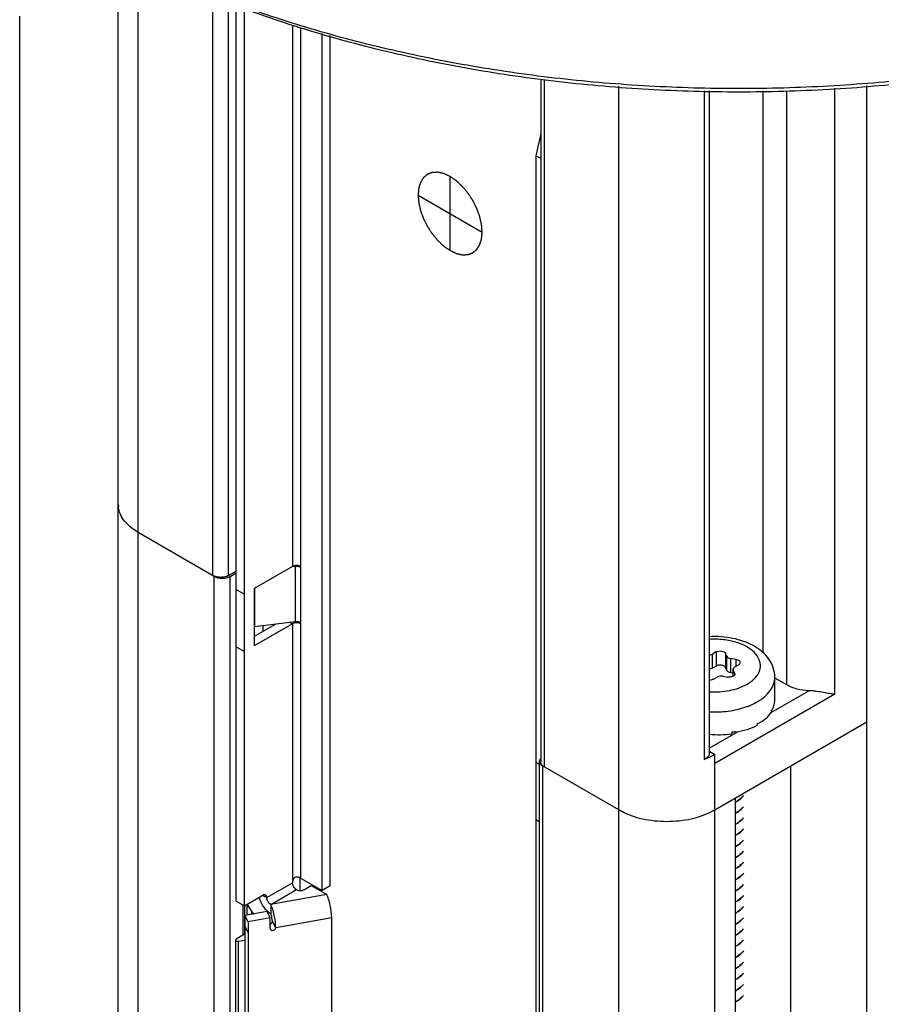
# Model space of a CAD drawing. Units: inches. Extents: x 0.5 to 43.5, y 0.5 to 33.5.
# Drawn here: x 3.2 to 4, y 28.9 to 29.8 of the extents above; entities that cross this region are included whole.
import ezdxf

# ---------------------------------------------------------------- set-up
doc = ezdxf.new("R2010")
doc.units = ezdxf.units.IN
doc.header["$LTSCALE"] = 2.42
doc.header["$MEASUREMENT"] = 0
doc.linetypes.add('PHANTOM', pattern=[0.8, 0.45, -0.05, 0.1, -0.05, 0.1, -0.05])
doc.layers.get('0').update_dxf_attribs({"linetype": 'CONTINUOUS'})
for name, color, linetype in [('AXIS', 7, 'CONTINUOUS'), ('AXIS_COSMETIC_THREADS', 7, 'CONTINUOUS'), ('DATUM_CURVES', 7, 'CONTINUOUS')]:
    doc.layers.add(name, color=color, linetype=linetype)

msp = doc.modelspace()

# ---------------------------------------------------------------- linework, layer by layer
at = {"color": 7, "linetype": 'CONTINUOUS'}
for p, q in [((3.33253, 23.20828), (3.33253, 29.8094)), ((3.34982, 23.18417), (3.34982, 29.80075)), ((3.4146, 29.26733), (3.4146, 29.77121)), ((3.4284, 29.26726), (3.4284, 29.76609)), ((3.43509, 28.98428), (3.43509, 29.76361)), ((3.44205, 28.98026), (3.44205, 29.76103)), ((3.48381, 29.74553), (3.48381, 29.2752)), ((3.49077, 29.7432), (3.49077, 29.2752)), ((3.50956, 28.99352), (3.50956, 29.73825)), ((3.51652, 28.99754), (3.51652, 29.73641)), ((3.69974, 29.69823), (3.69974, 29.10506)), ((3.70263, 29.69781), (3.70263, 29.10104)), ((3.76741, 22.94309), (3.76741, 29.69244)), ((3.84173, 29.68851), (3.84173, 29.10752)), ((3.84614, 29.68851), (3.84614, 29.11226)), ((3.89268, 29.68851), (3.89268, 29.20024)), ((3.91356, 29.17213), (3.91356, 29.68851)), ((3.95532, 29.16409), (3.95532, 29.6907)), ((3.98316, 28.46975), (3.98316, 29.69301)), ((3.69974, 29.65131), (3.69539, 29.63202)), ((3.69539, 29.63202), (3.69539, 28.83401)), ((3.69974, 29.62951), (3.69539, 29.63202)), ((3.41594, 29.26655), (3.34982, 29.30473)), ((3.4284, 29.26726), (3.43509, 29.27099)), ((3.42986, 29.26655), (3.43509, 29.26958)), ((3.48381, 29.2752), (3.45048, 29.25596)), ((3.48625, 29.27517), (3.48306, 29.27477)), ((3.48599, 29.27588), (3.48625, 29.27517)), ((3.48625, 29.27517), (3.48625, 29.22695)), ((3.4911, 29.27459), (3.49077, 29.2744)), ((3.49077, 29.2744), (3.49077, 29.22618)), ((3.49077, 29.2744), (3.49102, 29.27437)), ((3.41594, 23.83392), (3.41594, 29.26655)), ((3.42986, 23.83392), (3.42986, 29.26655)), ((3.43509, 29.25511), (3.44205, 29.25109)), ((3.45048, 29.25596), (3.45048, 29.20613)), ((3.45076, 29.25596), (3.45076, 29.22253)), ((3.48625, 29.22695), (3.45076, 29.22253)), ((3.482, 29.22642), (3.48381, 29.22538)), ((3.4911, 29.22557), (3.49077, 29.22538)), ((3.48381, 29.22538), (3.45048, 29.20613)), ((3.46886, 29.22478), (3.45048, 29.21417)), ((3.48381, 29.22538), (3.48381, 29.00036)), ((3.49077, 29.22538), (3.49077, 29.00437)), ((3.49077, 29.22538), (3.49102, 29.22535)), ((3.43509, 29.20528), (3.44205, 29.20127)), ((3.85201, 29.20086), (3.84882, 29.19902)), ((3.85201, 29.20086), (3.85201, 29.18862)), ((3.84882, 29.18677), (3.84882, 29.19902)), ((3.86025, 29.19959), (3.86025, 29.18734)), ((3.86141, 29.19707), (3.86025, 29.19959)), ((3.86141, 29.18483), (3.86141, 29.19707)), ((3.86489, 29.18282), (3.86489, 29.19506)), ((3.86925, 29.19439), (3.86489, 29.19506)), ((3.86925, 29.19439), (3.86925, 29.18836)), ((3.85201, 29.18862), (3.84882, 29.18677)), ((3.86141, 29.18483), (3.86025, 29.18734)), ((3.86683, 29.18252), (3.86489, 29.18282)), ((3.86683, 29.1798), (3.86683, 29.18579)), ((3.86683, 29.18579), (3.86699, 29.18505)), ((3.86699, 29.1799), (3.86699, 29.18505)), ((3.86816, 29.18253), (3.86699, 29.18505)), ((3.86827, 29.18779), (3.87146, 29.18964)), ((3.84983, 29.17715), (3.85302, 29.17899)), ((3.85778, 29.17973), (3.86214, 29.17905)), ((3.86816, 29.18253), (3.86816, 29.18119)), ((3.86816, 29.18253), (3.86833, 29.1818)), ((3.90309, 29.1587), (3.90309, 29.1788)), ((3.91356, 29.17213), (3.90309, 29.17818)), ((3.89989, 29.14817), (3.9328, 29.16716)), ((3.95532, 29.16409), (3.85092, 29.10382)), ((3.9001, 29.15002), (3.9001, 29.14842)), ((3.90025, 29.14961), (3.9001, 29.14965)), ((3.90025, 29.15028), (3.90025, 29.14961)), ((3.84614, 29.11714), (3.87121, 29.13161)), ((3.85092, 29.06364), (3.98316, 29.13998)), ((3.86878, 29.13111), (3.86848, 29.13172)), ((3.86878, 29.13178), (3.86878, 29.13111)), ((3.88781, 29.13878), (3.88781, 29.13717)), ((3.88814, 29.13831), (3.88781, 29.13852)), ((3.88814, 29.13897), (3.88814, 29.13831)), ((3.86574, 29.1312), (3.86574, 29.12959)), ((3.84614, 29.11462), (3.85092, 29.11186)), ((3.69841, 29.10583), (3.69841, 23.6732)), ((3.85092, 29.10382), (3.85092, 29.11186)), ((3.69841, 29.10309), (3.69539, 29.10483)), ((3.70129, 29.10181), (3.70129, 23.66918)), ((3.76741, 29.06364), (3.70129, 29.10181)), ((3.85092, 23.59082), (3.85092, 29.10382)), ((3.91679, 29.10167), (3.91679, 23.66903)), ((3.86857, 29.07383), (3.86857, 23.6412)), ((3.77262, 29.06096), (3.76741, 29.06364)), ((3.85092, 29.06364), (3.84862, 29.06238)), ((3.69841, 29.05326), (3.69539, 29.05501)), ((3.49042, 29.00437), (3.49042, 28.99433)), ((3.49077, 29.00437), (3.50956, 28.99352)), ((3.46154, 28.9875), (3.48381, 29.00036)), ((3.49425, 28.99433), (3.50026, 28.9978)), ((3.50026, 28.9978), (3.51366, 28.99006)), ((3.51652, 28.99754), (3.50956, 28.99352)), ((3.44205, 28.98026), (3.45806, 28.98951)), ((3.45806, 28.98951), (3.46154, 28.9875)), ((3.46502, 28.98147), (3.48729, 28.99433)), ((3.51366, 28.99006), (3.46502, 28.98147)), ((3.43509, 28.98428), (3.44205, 28.98026)), ((3.441, 28.95474), (3.441, 28.98088)), ((3.44244, 28.95558), (3.44244, 28.98049)), ((3.46502, 28.98147), (3.46502, 28.97343)), ((3.46175, 28.9752), (3.44262, 28.97182)), ((3.44262, 28.97182), (3.44262, 28.86605)), ((3.4455, 28.96639), (3.44262, 28.97182)), ((3.46463, 28.96976), (3.4455, 28.96639)), ((3.46463, 28.96976), (3.46175, 28.9752)), ((3.46463, 28.96043), (3.46463, 28.96976)), ((3.46646, 28.9667), (3.46604, 28.97034)), ((3.51798, 28.96985), (3.46934, 28.96126)), ((3.51798, 28.87341), (3.51798, 28.96985)), ((3.4455, 28.95706), (3.44262, 28.96249)), ((3.4455, 28.96639), (3.4455, 28.86062)), ((3.46934, 28.96126), (3.46646, 28.9667)), ((3.44233, 28.95551), (3.43509, 28.95133))]:
    msp.add_line(p, q, dxfattribs=at)
for centre, radius, start, end in [((3.35228, 29.32884), 0.01975, 180.00525, 185.32572), ((3.37634, 29.35071), 0.05308, 237.26949, 240.0287), ((3.48833, 29.27097), 0.00488, 60.05127, 64.12764), ((3.48832, 29.27015), 0.00491, 60.05212, 64.20758), ((3.48832, 29.22193), 0.00491, 60.05212, 64.20758), ((3.45175, 29.21457), 0.00802, 97.09509, 99.14468), ((3.48833, 29.22115), 0.00488, 60.05127, 64.12764), ((3.85663, 29.21406), 0.06464, 289.3009, 292.01963), ((3.88019, 29.16223), 0.02335, 328.47622, 329.20479), ((3.85196, 29.2118), 0.08177, 279.69917, 281.65656), ((3.85228, 29.2102), 0.08014, 281.66224, 281.87481), ((3.86338, 29.18109), 0.04885, 299.99935, 300.44478), ((3.79618, 29.11349), 0.05756, 240.00928, 242.62311), ((3.82179, 29.11415), 0.05831, 297.39419, 299.97422), ((3.85469, 29.09583), 0.02924, 298.53087, 303.17052), ((3.8547, 29.09598), 0.02923, 298.55449, 303.17063), ((3.85469, 29.08635), 0.02924, 298.53087, 303.17052), ((3.8547, 29.08617), 0.02923, 298.55405, 303.17065), ((3.8547, 29.07669), 0.02923, 298.55405, 303.17065), ((3.8547, 29.07653), 0.02922, 298.55817, 303.17066), ((3.8547, 29.06705), 0.02922, 298.55817, 303.17066), ((3.8547, 29.06689), 0.02923, 298.55612, 303.17064), ((3.8547, 29.0574), 0.02923, 298.55612, 303.17064), ((3.8547, 29.05725), 0.02923, 298.54857, 303.17059), ((3.8547, 29.04776), 0.02923, 298.54857, 303.17059), ((3.8547, 29.0476), 0.02923, 298.55226, 303.17061), ((3.8547, 29.03812), 0.02923, 298.55226, 303.17061), ((3.8547, 29.03795), 0.02922, 298.55838, 303.17066), ((3.48832, 29.00012), 0.00491, 60.05215, 64.22388), ((3.8547, 29.02847), 0.02922, 298.55838, 303.17066), ((3.8547, 29.02831), 0.02922, 298.55715, 303.17066), ((3.47466, 28.99223), 0.02013, 192.76349, 193.60584), ((3.46019, 28.98582), 0.00426, 114.91029, 120.05318), ((3.85468, 29.0187), 0.02927, 298.49495, 303.17013), ((3.8547, 29.01883), 0.02922, 298.55715, 303.17066), ((3.85468, 29.00922), 0.02927, 298.49495, 303.17013), ((3.8547, 29.00903), 0.02923, 298.55223, 303.17057), ((3.8547, 28.99954), 0.02923, 298.55223, 303.17057), ((3.8547, 28.99938), 0.02923, 298.55474, 303.17066), ((3.8547, 28.9899), 0.02923, 298.55474, 303.17066), ((3.8547, 28.98973), 0.02922, 298.55805, 303.17066), ((3.44053, 28.95863), 0.0036, 299.99018, 301.98662), ((3.44069, 28.95586), 0.0033, 54.09777, 58.04203), ((3.44069, 28.95837), 0.0033, 301.95797, 305.90222), ((3.8547, 28.98025), 0.02922, 298.55805, 303.17066), ((3.8547, 28.98009), 0.02923, 298.55458, 303.17063), ((3.8547, 28.97061), 0.02923, 298.55458, 303.17063), ((3.8547, 28.97045), 0.02923, 298.55237, 303.17057), ((3.86172, 28.96198), 0.01806, 318.04135, 320.67639), ((3.8547, 28.96097), 0.02923, 298.55237, 303.17057), ((3.8547, 28.96081), 0.02923, 298.55236, 303.17062), ((3.8547, 28.95132), 0.02923, 298.55236, 303.17062), ((3.8547, 28.95116), 0.02922, 298.55839, 303.17066), ((3.8547, 28.94168), 0.02922, 298.55839, 303.17066), ((3.8547, 28.94152), 0.02923, 298.55618, 303.17064), ((3.8547, 28.93203), 0.02923, 298.55618, 303.17064), ((3.8547, 28.93188), 0.02923, 298.55363, 303.1706), ((3.8547, 28.92239), 0.02923, 298.55363, 303.1706), ((3.8547, 28.92223), 0.02923, 298.55224, 303.17057)]:
    msp.add_arc(centre, radius, start, end, dxfattribs=at)
for major_axis, ratio, start_param, end_param in [((0.05217, 0.00033), 0.53477, -0.334749, -0.003362), ((0.05216, -0.00105), 0.536851, -0.765683, -0.329561), ((0.05215, -0.00225), 0.546371, 5.085245, 5.521367), ((0.05214, -0.00314), 0.563796, -1.628748, -1.248876)]:
    msp.add_ellipse((3.85092, 29.15847), major_axis=major_axis, ratio=ratio, start_param=start_param, end_param=end_param, dxfattribs=at)
for points, knots in [([(4.43775, 29.82284), (4.4186, 29.81211), (4.37854, 29.79181), (4.31515, 29.76545), (4.24766, 29.74272), (4.17673, 29.72383), (4.10299, 29.70896), (4.02711, 29.69824), (3.94981, 29.69176), (3.87179, 29.6896), (3.79377, 29.69176), (3.71646, 29.69824), (3.64059, 29.70896), (3.56685, 29.72384), (3.49592, 29.74272), (3.42844, 29.76545), (3.36504, 29.79182), (3.32499, 29.81211), (3.30584, 29.82284)], [0, 0, 0, 0, 0.056072, 0.114573, 0.175247, 0.23782, 0.301957, 0.367294, 0.433444, 0.500005, 0.566565, 0.632715, 0.698052, 0.762188, 0.824761, 0.885438, 0.94393, 1, 1, 1, 1]), ([(4.43749, 29.82261), (4.41854, 29.81167), (4.3788, 29.79097), (4.31573, 29.76408), (4.24841, 29.74088), (4.17751, 29.72159), (4.10367, 29.70639), (4.02762, 29.69542), (3.95008, 29.68881), (3.87179, 29.68659), (3.7935, 29.68881), (3.71596, 29.69543), (3.63991, 29.70639), (3.56608, 29.72159), (3.49517, 29.74088), (3.42786, 29.76408), (3.3648, 29.79098), (3.32506, 29.81168), (3.3061, 29.82262)], [0, 0, 0, 0, 0.055831, 0.114182, 0.174783, 0.237353, 0.301549, 0.366993, 0.433283, 0.500001, 0.566719, 0.633009, 0.698453, 0.762648, 0.825218, 0.885822, 0.944162, 1, 1, 1, 1]), ([(3.34982, 29.30473), (3.34723, 29.30622), (3.34253, 29.30946), (3.33691, 29.31536), (3.33389, 29.32092), (3.33272, 29.32546), (3.33253, 29.32772), (3.33253, 29.32884)], [0, 0, 0, 0, 0.289581, 0.548635, 0.781637, 0.891838, 1, 1, 1, 1]), ([(3.49046, 29.27536), (3.48996, 29.27561), (3.4878, 29.27628), (3.48529, 29.27605), (3.48381, 29.2752)], [0, 0, 0, 0, 0.245689, 1, 1, 1, 1]), ([(3.49046, 29.27456), (3.49016, 29.27471), (3.48882, 29.27521), (3.48734, 29.2753), (3.48625, 29.27517)], [0, 0, 0, 0, 0.233551, 1, 1, 1, 1]), ([(3.4284, 29.26726), (3.42741, 29.2667), (3.42512, 29.2659), (3.42148, 29.26553), (3.41785, 29.26594), (3.41558, 29.26676), (3.4146, 29.26733)], [0, 0, 0, 0, 0.238293, 0.501091, 0.763296, 1, 1, 1, 1]), ([(3.41594, 29.26655), (3.41693, 29.26598), (3.41923, 29.26515), (3.4229, 29.26475), (3.42657, 29.26515), (3.42887, 29.26598), (3.42986, 29.26655)], [0, 0, 0, 0, 0.237219, 0.500001, 0.762782, 1, 1, 1, 1]), ([(3.49046, 29.22554), (3.48996, 29.22578), (3.4878, 29.22645), (3.48529, 29.22623), (3.48381, 29.22538)], [0, 0, 0, 0, 0.245689, 1, 1, 1, 1]), ([(3.49046, 29.22635), (3.49016, 29.22649), (3.48882, 29.22699), (3.48734, 29.22708), (3.48625, 29.22695)], [0, 0, 0, 0, 0.233551, 1, 1, 1, 1]), ([(3.90309, 29.1788), (3.90309, 29.18159), (3.90215, 29.18723), (3.8982, 29.19485), (3.89225, 29.20126), (3.88206, 29.20826), (3.86638, 29.2136), (3.85297, 29.21447), (3.84613, 29.21406)], [0, 0, 0, 0, 0.112764, 0.226236, 0.342141, 0.462919, 0.722823, 1, 1, 1, 1]), ([(3.87897, 29.17281), (3.88163, 29.17435), (3.88624, 29.17776), (3.88997, 29.18379), (3.89075, 29.18874), (3.89017, 29.19369), (3.88667, 29.19979), (3.87936, 29.20547), (3.86962, 29.20961), (3.85824, 29.21187), (3.8502, 29.21203), (3.84613, 29.21174)], [0, 0, 0, 0, 0.121968, 0.224538, 0.271882, 0.319064, 0.420513, 0.54094, 0.681814, 0.837812, 1, 1, 1, 1]), ([(3.85201, 29.20086), (3.85268, 29.20125), (3.85428, 29.20173), (3.85671, 29.20172), (3.85887, 29.20109), (3.85999, 29.20013), (3.86025, 29.19959)], [0, 0, 0, 0, 0.258408, 0.541452, 0.799838, 1, 1, 1, 1]), ([(3.84615, 29.19823), (3.8464, 29.19825), (3.84732, 29.19838), (3.84823, 29.19868), (3.84882, 29.19902)], [0, 0, 0, 0, 0.267171, 1, 1, 1, 1]), ([(3.86141, 29.19707), (3.86167, 29.19653), (3.86279, 29.19557), (3.86413, 29.19518), (3.86489, 29.19506)], [0, 0, 0, 0, 0.436491, 1, 1, 1, 1]), ([(3.86925, 29.19439), (3.86975, 29.19431), (3.87068, 29.19408), (3.87186, 29.19347), (3.87268, 29.19266), (3.8729, 29.19196), (3.8729, 29.19165)], [0, 0, 0, 0, 0.307937, 0.579273, 0.806229, 1, 1, 1, 1]), ([(3.8729, 29.19165), (3.8729, 29.19126), (3.87257, 29.19041), (3.87187, 29.18987), (3.87146, 29.18964)], [0, 0, 0, 0, 0.449173, 1, 1, 1, 1]), ([(3.84882, 29.18677), (3.84864, 29.18667), (3.8478, 29.18626), (3.84686, 29.18605), (3.84615, 29.18598)], [0, 0, 0, 0, 0.230732, 1, 1, 1, 1]), ([(3.86025, 29.18734), (3.85999, 29.18789), (3.85887, 29.18885), (3.85671, 29.18948), (3.85428, 29.18948), (3.85268, 29.189), (3.85201, 29.18862)], [0, 0, 0, 0, 0.200162, 0.458548, 0.741592, 1, 1, 1, 1]), ([(3.86489, 29.18282), (3.86413, 29.18294), (3.86279, 29.18332), (3.86167, 29.18428), (3.86141, 29.18483)], [0, 0, 0, 0, 0.563509, 1, 1, 1, 1]), ([(3.86827, 29.18779), (3.86786, 29.18756), (3.86716, 29.18702), (3.86683, 29.18617), (3.86683, 29.18579)], [0, 0, 0, 0, 0.550792, 1, 1, 1, 1]), ([(3.84983, 29.17715), (3.84958, 29.17701), (3.84842, 29.17647), (3.84712, 29.1763), (3.84614, 29.17632)], [0, 0, 0, 0, 0.22885, 1, 1, 1, 1]), ([(3.85778, 29.17973), (3.85694, 29.17986), (3.85529, 29.17986), (3.85369, 29.17938), (3.85302, 29.17899)], [0, 0, 0, 0, 0.522775, 1, 1, 1, 1]), ([(3.86687, 29.17978), (3.8662, 29.17939), (3.86461, 29.17892), (3.86297, 29.17893), (3.86214, 29.17905)], [0, 0, 0, 0, 0.477626, 1, 1, 1, 1]), ([(3.86833, 29.1818), (3.86833, 29.18141), (3.86799, 29.18055), (3.86728, 29.18001), (3.86687, 29.17978)], [0, 0, 0, 0, 0.448718, 1, 1, 1, 1]), ([(3.88781, 29.15751), (3.8901, 29.15883), (3.89425, 29.16169), (3.89921, 29.1669), (3.90236, 29.17267), (3.90309, 29.17681), (3.90309, 29.1788)], [0, 0, 0, 0, 0.28981, 0.549047, 0.782229, 1, 1, 1, 1]), ([(3.84613, 29.16627), (3.85204, 29.16586), (3.86342, 29.1665), (3.87433, 29.17014), (3.87897, 29.17281)], [0, 0, 0, 0, 0.524988, 1, 1, 1, 1]), ([(3.9328, 29.16716), (3.92929, 29.16728), (3.92414, 29.16797), (3.91776, 29.17), (3.91488, 29.17137), (3.91356, 29.17213)], [0, 0, 0, 0, 0.524854, 0.771002, 1, 1, 1, 1]), ([(3.95532, 29.16409), (3.9538, 29.16423), (3.95051, 29.16469), (3.94523, 29.1656), (3.94036, 29.16642), (3.93613, 29.16696), (3.93392, 29.16713), (3.9328, 29.16716)], [0, 0, 0, 0, 0.201013, 0.437843, 0.707367, 0.852006, 1, 1, 1, 1]), ([(3.88087, 29.15414), (3.88148, 29.15439), (3.88385, 29.15539), (3.88616, 29.15655), (3.88781, 29.15751)], [0, 0, 0, 0, 0.257473, 1, 1, 1, 1]), ([(3.84614, 29.14881), (3.85164, 29.14852), (3.86246, 29.14892), (3.87304, 29.15132), (3.878, 29.15306)], [0, 0, 0, 0, 0.512053, 1, 1, 1, 1]), ([(3.69974, 29.10869), (3.69934, 29.10829), (3.69867, 29.10742), (3.69841, 29.10634), (3.69841, 29.10583)], [0, 0, 0, 0, 0.528206, 1, 1, 1, 1]), ([(3.69841, 29.10583), (3.69841, 29.10546), (3.69855, 29.10467), (3.69914, 29.10359), (3.70007, 29.1026), (3.70086, 29.10206), (3.70129, 29.10181)], [0, 0, 0, 0, 0.217771, 0.450949, 0.710199, 1, 1, 1, 1]), ([(3.84614, 29.11226), (3.84614, 29.11179), (3.84591, 29.11079), (3.84497, 29.10946), (3.84354, 29.10833), (3.84237, 29.10777), (3.84173, 29.10752)], [0, 0, 0, 0, 0.207221, 0.436526, 0.700274, 1, 1, 1, 1]), ([(3.84173, 29.10752), (3.84255, 29.10784), (3.84569, 29.1091), (3.84875, 29.1106), (3.85092, 29.11186)], [0, 0, 0, 0, 0.258375, 1, 1, 1, 1]), ([(3.70263, 29.10104), (3.70219, 29.10129), (3.70141, 29.10183), (3.70048, 29.10281), (3.69988, 29.1039), (3.69974, 29.10468), (3.69974, 29.10506)], [0, 0, 0, 0, 0.289801, 0.549051, 0.782229, 1, 1, 1, 1]), ([(3.87578, 29.07602), (3.87544, 29.0756), (3.87393, 29.0739), (3.87214, 29.07246), (3.87069, 29.07151)], [0, 0, 0, 0, 0.236506, 1, 1, 1, 1]), ([(3.87069, 29.07135), (3.87119, 29.07168), (3.87305, 29.07299), (3.87473, 29.07456), (3.87578, 29.07586)], [0, 0, 0, 0, 0.264121, 1, 1, 1, 1]), ([(3.87578, 29.06638), (3.87544, 29.06596), (3.87394, 29.06426), (3.87214, 29.06282), (3.87069, 29.06187)], [0, 0, 0, 0, 0.236499, 1, 1, 1, 1]), ([(3.87069, 29.06171), (3.87119, 29.06204), (3.87305, 29.06335), (3.87474, 29.06492), (3.87578, 29.06622)], [0, 0, 0, 0, 0.264127, 1, 1, 1, 1]), ([(3.76971, 29.06238), (3.7725, 29.06093), (3.7785, 29.05839), (3.78815, 29.05569), (3.79848, 29.05403), (3.80917, 29.05347), (3.81985, 29.05403), (3.83018, 29.05569), (3.83983, 29.05839), (3.84583, 29.06094), (3.84862, 29.06238)], [0, 0, 0, 0, 0.11553, 0.23897, 0.36803, 0.5, 0.631971, 0.76103, 0.88447, 1, 1, 1, 1]), ([(3.87578, 29.05674), (3.87545, 29.05632), (3.87394, 29.05461), (3.87214, 29.05318), (3.87069, 29.05223)], [0, 0, 0, 0, 0.236493, 1, 1, 1, 1]), ([(3.87069, 29.05207), (3.87119, 29.0524), (3.87305, 29.0537), (3.87473, 29.05527), (3.87578, 29.05657)], [0, 0, 0, 0, 0.264121, 1, 1, 1, 1]), ([(3.87578, 29.04709), (3.87544, 29.04667), (3.87394, 29.04497), (3.87214, 29.04353), (3.87069, 29.04258)], [0, 0, 0, 0, 0.236502, 1, 1, 1, 1]), ([(3.87069, 29.04242), (3.87119, 29.04275), (3.87305, 29.04406), (3.87473, 29.04562), (3.87577, 29.04692)], [0, 0, 0, 0, 0.264109, 1, 1, 1, 1]), ([(3.87577, 29.03744), (3.87544, 29.03702), (3.87393, 29.03532), (3.87214, 29.03389), (3.87069, 29.03294)], [0, 0, 0, 0, 0.236509, 1, 1, 1, 1]), ([(3.87069, 29.03278), (3.87119, 29.03311), (3.87305, 29.03441), (3.87473, 29.03598), (3.87578, 29.03728)], [0, 0, 0, 0, 0.264116, 1, 1, 1, 1]), ([(3.87578, 29.0278), (3.87544, 29.02738), (3.87394, 29.02568), (3.87214, 29.02425), (3.87069, 29.0233)], [0, 0, 0, 0, 0.236504, 1, 1, 1, 1]), ([(3.87069, 29.02314), (3.87119, 29.02346), (3.87305, 29.02477), (3.87474, 29.02634), (3.87578, 29.02765)], [0, 0, 0, 0, 0.264127, 1, 1, 1, 1]), ([(3.87578, 29.01816), (3.87545, 29.01774), (3.87394, 29.01604), (3.87214, 29.0146), (3.87069, 29.01365)], [0, 0, 0, 0, 0.236494, 1, 1, 1, 1]), ([(3.87069, 29.01349), (3.87119, 29.01382), (3.87305, 29.01513), (3.87473, 29.0167), (3.87578, 29.018)], [0, 0, 0, 0, 0.264127, 1, 1, 1, 1]), ([(3.48644, 29.00516), (3.48592, 29.00511), (3.48475, 29.00435), (3.484, 29.00247), (3.48381, 29.00104), (3.48381, 29.00036)], [0, 0, 0, 0, 0.264232, 0.649278, 1, 1, 1, 1]), ([(3.49045, 29.00454), (3.49017, 29.00468), (3.48889, 29.00516), (3.48748, 29.00527), (3.48644, 29.00516)], [0, 0, 0, 0, 0.233381, 1, 1, 1, 1]), ([(3.87578, 29.00852), (3.87545, 29.0081), (3.87394, 29.00639), (3.87214, 29.00496), (3.87069, 29.00401)], [0, 0, 0, 0, 0.236497, 1, 1, 1, 1]), ([(3.87069, 29.00385), (3.87119, 29.00418), (3.87305, 29.00548), (3.87473, 29.00705), (3.87578, 29.00835)], [0, 0, 0, 0, 0.264112, 1, 1, 1, 1]), ([(3.48729, 28.99433), (3.48626, 28.99492), (3.48463, 28.99681), (3.48381, 28.99916), (3.48381, 29.00036)], [0, 0, 0, 0, 0.499999, 1, 1, 1, 1]), ([(3.87578, 28.99887), (3.87544, 28.99845), (3.87393, 28.99675), (3.87214, 28.99531), (3.87069, 28.99437)], [0, 0, 0, 0, 0.236507, 1, 1, 1, 1]), ([(3.87069, 28.9942), (3.87119, 28.99453), (3.87305, 28.99584), (3.87473, 28.9974), (3.87578, 28.99871)], [0, 0, 0, 0, 0.264112, 1, 1, 1, 1]), ([(3.45834, 28.98008), (3.45796, 28.98066), (3.45658, 28.98299), (3.45557, 28.98554), (3.45509, 28.98749)], [0, 0, 0, 0, 0.255507, 1, 1, 1, 1]), ([(3.46052, 28.98975), (3.46038, 28.98983), (3.45969, 28.9901), (3.45891, 28.98992), (3.4584, 28.98968)], [0, 0, 0, 0, 0.225842, 1, 1, 1, 1]), ([(3.46154, 28.9875), (3.46154, 28.98775), (3.46148, 28.98858), (3.46104, 28.98945), (3.46052, 28.98975)], [0, 0, 0, 0, 0.294966, 1, 1, 1, 1]), ([(3.46502, 28.98147), (3.46399, 28.98207), (3.46236, 28.98395), (3.46154, 28.9863), (3.46154, 28.9875)], [0, 0, 0, 0, 0.499999, 1, 1, 1, 1]), ([(3.48729, 28.99433), (3.48751, 28.9942), (3.48849, 28.99374), (3.48958, 28.99354), (3.49041, 28.9935)], [0, 0, 0, 0, 0.22862, 1, 1, 1, 1]), ([(3.49041, 28.9935), (3.49076, 28.99349), (3.49208, 28.99351), (3.49341, 28.99384), (3.49425, 28.99433)], [0, 0, 0, 0, 0.266453, 1, 1, 1, 1]), ([(3.51798, 28.96985), (3.51798, 28.97351), (3.51725, 28.97899), (3.51551, 28.9857), (3.51434, 28.98877), (3.51366, 28.99006)], [0, 0, 0, 0, 0.528417, 0.79014, 1, 1, 1, 1]), ([(3.87578, 28.98922), (3.87544, 28.9888), (3.87393, 28.9871), (3.87214, 28.98567), (3.87069, 28.98472)], [0, 0, 0, 0, 0.236506, 1, 1, 1, 1]), ([(3.87069, 28.98456), (3.87119, 28.98489), (3.87305, 28.9862), (3.87473, 28.98777), (3.87578, 28.98907)], [0, 0, 0, 0, 0.264125, 1, 1, 1, 1]), ([(3.46179, 28.97589), (3.46147, 28.97619), (3.4602, 28.97749), (3.45909, 28.97893), (3.45834, 28.98008)], [0, 0, 0, 0, 0.242967, 1, 1, 1, 1]), ([(3.46934, 28.96126), (3.46934, 28.96493), (3.4686, 28.97041), (3.46687, 28.97711), (3.4657, 28.98018), (3.46502, 28.98147)], [0, 0, 0, 0, 0.528417, 0.79014, 1, 1, 1, 1]), ([(3.87578, 28.97959), (3.87545, 28.97917), (3.87394, 28.97746), (3.87214, 28.97603), (3.87069, 28.97508)], [0, 0, 0, 0, 0.236496, 1, 1, 1, 1]), ([(3.87069, 28.97492), (3.87119, 28.97525), (3.87305, 28.97655), (3.87474, 28.97812), (3.87578, 28.97943)], [0, 0, 0, 0, 0.264127, 1, 1, 1, 1]), ([(3.46502, 28.97343), (3.46474, 28.97359), (3.46359, 28.97431), (3.46254, 28.97518), (3.46179, 28.97589)], [0, 0, 0, 0, 0.237213, 1, 1, 1, 1]), ([(3.46604, 28.97034), (3.46597, 28.97064), (3.46572, 28.9717), (3.46538, 28.97275), (3.46502, 28.97343)], [0, 0, 0, 0, 0.286832, 1, 1, 1, 1]), ([(3.87578, 28.96994), (3.87545, 28.96953), (3.87394, 28.96782), (3.87214, 28.96638), (3.87069, 28.96543)], [0, 0, 0, 0, 0.236493, 1, 1, 1, 1]), ([(3.87069, 28.96527), (3.87119, 28.9656), (3.87305, 28.96691), (3.87473, 28.96848), (3.87578, 28.96978)], [0, 0, 0, 0, 0.26412, 1, 1, 1, 1]), ([(3.87578, 28.96029), (3.87544, 28.95988), (3.87394, 28.95817), (3.87214, 28.95674), (3.87069, 28.95579)], [0, 0, 0, 0, 0.236503, 1, 1, 1, 1]), ([(3.87069, 28.95563), (3.87118, 28.95595), (3.873, 28.95723), (3.87465, 28.95876), (3.87569, 28.96002)], [0, 0, 0, 0, 0.26395, 1, 1, 1, 1]), ([(3.87069, 28.94599), (3.87119, 28.94631), (3.87305, 28.94762), (3.87473, 28.94919), (3.87578, 28.95049)], [0, 0, 0, 0, 0.264121, 1, 1, 1, 1]), ([(3.87515, 28.94991), (3.87484, 28.94956), (3.87348, 28.94816), (3.87193, 28.94696), (3.87069, 28.94615)], [0, 0, 0, 0, 0.238544, 1, 1, 1, 1]), ([(3.87578, 28.94101), (3.87544, 28.94059), (3.87394, 28.93889), (3.87214, 28.93745), (3.87069, 28.9365)], [0, 0, 0, 0, 0.236499, 1, 1, 1, 1]), ([(3.87069, 28.93634), (3.87119, 28.93667), (3.87305, 28.93798), (3.87474, 28.93955), (3.87578, 28.94085)], [0, 0, 0, 0, 0.264127, 1, 1, 1, 1]), ([(3.87578, 28.93137), (3.87545, 28.93095), (3.87394, 28.92924), (3.87214, 28.92781), (3.87069, 28.92686)], [0, 0, 0, 0, 0.236494, 1, 1, 1, 1]), ([(3.87069, 28.9267), (3.87119, 28.92703), (3.87305, 28.92833), (3.87473, 28.9299), (3.87578, 28.93121)], [0, 0, 0, 0, 0.264126, 1, 1, 1, 1]), ([(3.87578, 28.92172), (3.87544, 28.9213), (3.87394, 28.9196), (3.87214, 28.91817), (3.87069, 28.91722)], [0, 0, 0, 0, 0.236498, 1, 1, 1, 1]), ([(3.87069, 28.91705), (3.87119, 28.91738), (3.87303, 28.91867), (3.8747, 28.92022), (3.87574, 28.92151)], [0, 0, 0, 0, 0.264036, 1, 1, 1, 1]), ([(3.87574, 28.91203), (3.8754, 28.91161), (3.87391, 28.90993), (3.87213, 28.90851), (3.87069, 28.90757)], [0, 0, 0, 0, 0.236608, 1, 1, 1, 1]), ([(3.87069, 28.90741), (3.87119, 28.90774), (3.87305, 28.90904), (3.87473, 28.91061), (3.87578, 28.91191)], [0, 0, 0, 0, 0.264116, 1, 1, 1, 1]), ([(3.87578, 28.90243), (3.87544, 28.90201), (3.87394, 28.90031), (3.87214, 28.89888), (3.87069, 28.89793)], [0, 0, 0, 0, 0.236504, 1, 1, 1, 1]), ([(3.87069, 28.89777), (3.87119, 28.8981), (3.87305, 28.8994), (3.87473, 28.90097), (3.87578, 28.90228)], [0, 0, 0, 0, 0.264126, 1, 1, 1, 1])]:
    msp.add_open_spline(points, degree=3, knots=knots, dxfattribs=at)
for points in [[(3.49102, 29.27437), (3.49127, 29.2745), (3.49102, 29.27506), (3.49077, 29.2752)], [(3.49102, 29.22535), (3.49127, 29.22548), (3.49102, 29.22604), (3.49077, 29.22618)]]:
    msp.add_open_spline(points, degree=3, dxfattribs=at)
at = {"layer": 'AXIS', "color": 7, "linetype": 'CONTINUOUS'}
for p, q in [((3.45839, 29.21874), (3.45839, 29.22348)), ((3.45546, 28.98647), (3.45415, 28.98725)), ((3.44445, 28.97214), (3.44445, 28.98147)), ((3.44445, 28.98147), (3.44848, 28.97506)), ((3.44848, 28.97285), (3.44848, 28.97506)), ((3.45032, 28.97318), (3.45032, 28.9734)), ((3.45032, 28.9734), (3.45062, 28.97323)), ((3.46463, 28.96043), (3.46482, 28.95969)), ((3.43452, 24.15438), (3.43452, 28.95053)), ((3.43709, 28.94945), (3.44262, 28.95047)), ((3.43709, 24.1533), (3.43709, 28.94945))]:
    msp.add_line(p, q, dxfattribs=at)
msp.add_arc((3.43894, 28.96155), 0.009, 65.78641, 67.10467, dxfattribs=at)
for points, knots in [([(3.44848, 28.97506), (3.44859, 28.9749), (3.44908, 28.97424), (3.44976, 28.97372), (3.45032, 28.9734)], [0, 0, 0, 0, 0.228083, 1, 1, 1, 1]), ([(3.46465, 28.96442), (3.4649, 28.96452), (3.46579, 28.96498), (3.46646, 28.96597), (3.46646, 28.9667)], [0, 0, 0, 0, 0.273266, 1, 1, 1, 1]), ([(3.46481, 28.95969), (3.46503, 28.95929), (3.46594, 28.95868), (3.46795, 28.95885), (3.46934, 28.96027), (3.46934, 28.96126)], [0, 0, 0, 0, 0.227661, 0.494113, 1, 1, 1, 1]), ([(3.43509, 28.95133), (3.43493, 28.95124), (3.43465, 28.95102), (3.43452, 28.95068), (3.43452, 28.95053)], [0, 0, 0, 0, 0.550825, 1, 1, 1, 1]), ([(3.43452, 28.95053), (3.43452, 28.95044), (3.43456, 28.95025), (3.43473, 28.94999), (3.43499, 28.94977), (3.43547, 28.94953), (3.43618, 28.94937), (3.43679, 28.94939), (3.43709, 28.94945)], [0, 0, 0, 0, 0.087858, 0.184325, 0.29448, 0.419342, 0.702382, 1, 1, 1, 1])]:
    msp.add_open_spline(points, degree=3, knots=knots, dxfattribs=at)
at = {"layer": 'AXIS_COSMETIC_THREADS', "color": 7, "linetype": 'PHANTOM'}
msp.add_line((3.2468, 22.85621), (3.2468, 29.86135), dxfattribs=at)
at = {"layer": 'DATUM_CURVES', "color": 7, "linetype": 'CONTINUOUS'}
for p, q in [((3.62092, 29.54965), (3.62092, 29.61394)), ((3.59308, 29.59787), (3.64876, 29.56572))]:
    msp.add_line(p, q, dxfattribs=at)
for points in [[(3.62092, 29.61394), (3.62047, 29.61415), (3.61979, 29.61446), (3.61889, 29.61488), (3.61821, 29.61519), (3.61754, 29.61551), (3.61698, 29.61577), (3.61652, 29.61598), (3.61624, 29.61611), (3.61602, 29.61621), (3.61585, 29.61629), (3.61571, 29.61636), (3.61561, 29.6164), (3.61555, 29.61643), (3.61551, 29.61645), (3.61547, 29.61646), (3.61542, 29.61647), (3.61532, 29.61649), (3.61519, 29.61652), (3.61502, 29.61656), (3.61481, 29.61661), (3.61454, 29.61667), (3.6141, 29.61677), (3.61356, 29.6169), (3.61291, 29.61704), (3.61226, 29.61719), (3.61172, 29.61732), (3.61128, 29.61742), (3.61101, 29.61748), (3.6108, 29.61753), (3.61063, 29.61756), (3.6105, 29.61759), (3.6104, 29.61762), (3.61035, 29.61763), (3.61031, 29.61764), (3.61027, 29.61764), (3.61022, 29.61764), (3.61013, 29.61763), (3.61001, 29.61763), (3.60986, 29.61762), (3.60966, 29.61761), (3.60941, 29.61761), (3.60901, 29.61759), (3.60851, 29.61757), (3.60791, 29.61755), (3.60731, 29.61753), (3.60681, 29.61751), (3.60641, 29.6175), (3.60616, 29.61749), (3.60596, 29.61748), (3.60581, 29.61747), (3.60569, 29.61747), (3.6056, 29.61747), (3.60555, 29.61746), (3.60551, 29.61747), (3.60548, 29.61745), (3.60543, 29.61743), (3.60536, 29.61741), (3.60524, 29.61736), (3.60511, 29.61732), (3.60493, 29.61725), (3.60471, 29.61717), (3.60435, 29.61704), (3.60391, 29.61687), (3.60337, 29.61668), (3.60284, 29.61648), (3.60239, 29.61632), (3.60204, 29.61618), (3.60181, 29.6161), (3.60163, 29.61604), (3.6015, 29.61599), (3.60139, 29.61595), (3.60131, 29.61592), (3.60127, 29.6159), (3.60123, 29.61589), (3.60121, 29.61587), (3.60117, 29.61584), (3.60111, 29.61578), (3.60102, 29.61571), (3.60091, 29.61562), (3.60077, 29.6155), (3.60059, 29.61535), (3.6003, 29.61512), (3.59994, 29.61482), (3.59951, 29.61446), (3.59908, 29.6141), (3.59872, 29.61381), (3.59843, 29.61357), (3.59825, 29.61342), (3.59811, 29.6133), (3.598, 29.61321), (3.59791, 29.61314), (3.59785, 29.61308), (3.59781, 29.61305), (3.59778, 29.61303), (3.59776, 29.613), (3.59774, 29.61296), (3.59769, 29.61288), (3.59762, 29.61278), (3.59754, 29.61265), (3.59744, 29.61248), (3.5973, 29.61227), (3.59709, 29.61194), (3.59682, 29.61151), (3.5965, 29.61101), (3.59618, 29.6105), (3.59591, 29.61008), (3.5957, 29.60974), (3.59556, 29.60953), (3.59546, 29.60936), (3.59538, 29.60924), (3.59531, 29.60913), (3.59526, 29.60906), (3.59524, 29.60902), (3.59521, 29.60899), (3.5952, 29.60894), (3.59519, 29.60889), (3.59516, 29.6088), (3.59512, 29.60867), (3.59507, 29.60851), (3.595, 29.6083), (3.59492, 29.60803), (3.59479, 29.60761), (3.59462, 29.60708), (3.59442, 29.60644), (3.59422, 29.60581), (3.59406, 29.60528), (3.59393, 29.60486), (3.59384, 29.60459), (3.59378, 29.60438), (3.59373, 29.60422), (3.59369, 29.60409), (3.59366, 29.604), (3.59364, 29.60394), (3.59363, 29.6039), (3.59362, 29.60386), (3.59362, 29.60379), (3.59361, 29.60368), (3.59359, 29.60353), (3.59358, 29.60334), (3.59355, 29.60309), (3.59353, 29.60277), (3.59348, 29.60227), (3.59342, 29.60164), (3.59335, 29.60088), (3.59328, 29.60013), (3.59323, 29.5995), (3.59318, 29.599), (3.59315, 29.59868), (3.59313, 29.59843), (3.59311, 29.59824), (3.5931, 29.59809), (3.59309, 29.59798), (3.59308, 29.59791), (3.59308, 29.59787), (3.59308, 29.59781), (3.59309, 29.59775), (3.5931, 29.59763), (3.59311, 29.59746), (3.59313, 29.59725), (3.59315, 29.59698), (3.59318, 29.59664), (3.59322, 29.59609), (3.59328, 29.59541), (3.59334, 29.59459), (3.59341, 29.59377), (3.59347, 29.59309), (3.59351, 29.59254), (3.59354, 29.5922), (3.59356, 29.59193), (3.59358, 29.59173), (3.59359, 29.59155), (3.5936, 29.59144), (3.59361, 29.59137), (3.59361, 29.59132), (3.59362, 29.59126), (3.59364, 29.59119), (3.59367, 29.59106), (3.59371, 29.59088), (3.59376, 29.59067), (3.59382, 29.59038), (3.5939, 29.59002), (3.59403, 29.58944), (3.5942, 29.58872), (3.59439, 29.58786), (3.59459, 29.587), (3.59475, 29.58628), (3.59489, 29.5857), (3.59498, 29.58527), (3.59507, 29.58491), (3.59512, 29.58466), (3.59516, 29.58451), (3.59518, 29.5844), (3.59522, 29.58429), (3.59527, 29.58415), (3.59537, 29.58389), (3.5955, 29.58353), (3.59566, 29.58309), (3.59587, 29.5825), (3.59614, 29.58177), (3.59645, 29.5809), (3.59677, 29.58002), (3.59704, 29.57929), (3.59725, 29.57871), (3.59741, 29.57827), (3.59754, 29.5779), (3.59764, 29.57765), (3.59769, 29.5775), (3.59773, 29.57739), (3.59779, 29.57728), (3.59786, 29.57714), (3.59799, 29.57688), (3.59817, 29.57652), (3.59839, 29.57609), (3.59868, 29.57551), (3.59904, 29.57478), (3.59948, 29.57391), (3.59992, 29.57304), (3.60028, 29.57231), (3.60058, 29.57173), (3.60079, 29.5713), (3.60098, 29.57094), (3.6011, 29.57068), (3.60118, 29.57054), (3.60123, 29.57043), (3.6013, 29.57033), (3.60139, 29.57019), (3.60154, 29.56996), (3.60176, 29.56963), (3.60202, 29.56923), (3.60237, 29.56869), (3.60281, 29.56803), (3.60333, 29.56723), (3.60386, 29.56642), (3.60429, 29.56576), (3.60464, 29.56522), (3.60491, 29.56482), (3.60513, 29.56449), (3.60528, 29.56426), (3.60537, 29.56412), (3.60543, 29.56402), (3.60551, 29.56393), (3.60561, 29.56381), (3.60578, 29.5636), (3.60603, 29.56331), (3.60633, 29.56295), (3.60673, 29.56247), (3.60723, 29.56187), (3.60783, 29.56116), (3.60842, 29.56044), (3.60892, 29.55984), (3.60932, 29.55937), (3.60962, 29.55901), (3.60987, 29.55871), (3.61004, 29.5585), (3.61015, 29.55838), (3.61022, 29.55829), (3.6103, 29.55822), (3.61041, 29.55812), (3.6106, 29.55794), (3.61087, 29.55769), (3.61119, 29.55739), (3.61163, 29.55698), (3.61217, 29.55648), (3.61282, 29.55588), (3.61347, 29.55527), (3.61401, 29.55477), (3.61444, 29.55437), (3.61471, 29.55411), (3.61493, 29.55391), (3.61509, 29.55376), (3.61523, 29.55364), (3.61532, 29.55355), (3.61537, 29.5535), (3.61541, 29.55346), (3.61546, 29.55343), (3.61552, 29.55339), (3.61562, 29.55332), (3.61576, 29.55322), (3.61593, 29.5531), (3.61616, 29.55294), (3.61645, 29.55274), (3.61691, 29.55243), (3.61748, 29.55203), (3.61817, 29.55155), (3.61885, 29.55108), (3.61977, 29.55044), (3.62046, 29.54997), (3.62092, 29.54965)], [(3.62092, 29.54965), (3.62137, 29.54944), (3.62204, 29.54912), (3.62295, 29.54871), (3.62362, 29.54839), (3.6243, 29.54808), (3.62486, 29.54782), (3.62531, 29.54761), (3.62559, 29.54748), (3.62582, 29.54737), (3.62599, 29.54729), (3.62613, 29.54723), (3.62623, 29.54718), (3.62628, 29.54716), (3.62633, 29.54714), (3.62637, 29.54713), (3.62642, 29.54712), (3.62651, 29.5471), (3.62665, 29.54706), (3.62681, 29.54703), (3.62703, 29.54698), (3.6273, 29.54692), (3.62773, 29.54682), (3.62828, 29.54669), (3.62893, 29.54654), (3.62958, 29.54639), (3.63012, 29.54627), (3.63055, 29.54617), (3.63082, 29.54611), (3.63104, 29.54606), (3.6312, 29.54602), (3.63134, 29.54599), (3.63143, 29.54597), (3.63149, 29.54596), (3.63153, 29.54595), (3.63156, 29.54595), (3.63161, 29.54595), (3.6317, 29.54596), (3.63183, 29.54596), (3.63198, 29.54597), (3.63218, 29.54597), (3.63243, 29.54598), (3.63283, 29.546), (3.63333, 29.54601), (3.63393, 29.54604), (3.63452, 29.54606), (3.63502, 29.54608), (3.63542, 29.54609), (3.63567, 29.5461), (3.63587, 29.54611), (3.63602, 29.54611), (3.63615, 29.54612), (3.63624, 29.54612), (3.63629, 29.54612), (3.63632, 29.54612), (3.63636, 29.54614), (3.6364, 29.54615), (3.63648, 29.54618), (3.63659, 29.54622), (3.63672, 29.54627), (3.6369, 29.54634), (3.63713, 29.54642), (3.63748, 29.54655), (3.63793, 29.54671), (3.63846, 29.54691), (3.639, 29.54711), (3.63944, 29.54727), (3.6398, 29.5474), (3.64002, 29.54748), (3.6402, 29.54755), (3.64034, 29.5476), (3.64045, 29.54764), (3.64053, 29.54767), (3.64057, 29.54769), (3.6406, 29.5477), (3.64063, 29.54772), (3.64067, 29.54775), (3.64073, 29.5478), (3.64082, 29.54788), (3.64093, 29.54797), (3.64107, 29.54808), (3.64125, 29.54823), (3.64154, 29.54847), (3.6419, 29.54877), (3.64233, 29.54913), (3.64276, 29.54948), (3.64312, 29.54978), (3.64341, 29.55002), (3.64358, 29.55017), (3.64373, 29.55029), (3.64384, 29.55038), (3.64393, 29.55045), (3.64399, 29.5505), (3.64402, 29.55053), (3.64405, 29.55055), (3.64407, 29.55059), (3.6441, 29.55063), (3.64415, 29.5507), (3.64421, 29.55081), (3.64429, 29.55093), (3.6444, 29.5511), (3.64453, 29.55131), (3.64475, 29.55165), (3.64501, 29.55207), (3.64534, 29.55258), (3.64566, 29.55308), (3.64592, 29.55351), (3.64614, 29.55384), (3.64627, 29.55405), (3.64638, 29.55422), (3.64646, 29.55435), (3.64653, 29.55445), (3.64657, 29.55453), (3.6466, 29.55457), (3.64662, 29.5546), (3.64663, 29.55464), (3.64665, 29.55469), (3.64668, 29.55479), (3.64672, 29.55492), (3.64677, 29.55508), (3.64683, 29.55529), (3.64692, 29.55555), (3.64705, 29.55598), (3.64721, 29.55651), (3.64741, 29.55714), (3.64761, 29.55778), (3.64778, 29.55831), (3.64791, 29.55873), (3.64799, 29.559), (3.64806, 29.55921), (3.64811, 29.55937), (3.64815, 29.5595), (3.64818, 29.55959), (3.64819, 29.55965), (3.64821, 29.55968), (3.64821, 29.55973), (3.64822, 29.55979), (3.64823, 29.5599), (3.64824, 29.56006), (3.64826, 29.56025), (3.64828, 29.5605), (3.64831, 29.56082), (3.64836, 29.56132), (3.64841, 29.56195), (3.64848, 29.5627), (3.64855, 29.56346), (3.64861, 29.56409), (3.64865, 29.56459), (3.64868, 29.5649), (3.64871, 29.56516), (3.64872, 29.56534), (3.64874, 29.5655), (3.64875, 29.56561), (3.64875, 29.56567), (3.64876, 29.56572), (3.64875, 29.56577), (3.64875, 29.56584), (3.64874, 29.56596), (3.64872, 29.56613), (3.64871, 29.56634), (3.64869, 29.56661), (3.64866, 29.56695), (3.64861, 29.5675), (3.64856, 29.56818), (3.64849, 29.569), (3.64843, 29.56981), (3.64837, 29.5705), (3.64833, 29.57104), (3.6483, 29.57138), (3.64828, 29.57166), (3.64826, 29.57186), (3.64825, 29.57203), (3.64824, 29.57215), (3.64823, 29.57222), (3.64823, 29.57227), (3.64821, 29.57233), (3.6482, 29.5724), (3.64817, 29.57252), (3.64813, 29.5727), (3.64808, 29.57292), (3.64801, 29.57321), (3.64793, 29.57357), (3.6478, 29.57414), (3.64764, 29.57486), (3.64744, 29.57573), (3.64725, 29.57659), (3.64708, 29.57731), (3.64695, 29.57789), (3.64685, 29.57832), (3.64677, 29.57868), (3.64671, 29.57893), (3.64668, 29.57908), (3.64666, 29.57918), (3.64662, 29.57929), (3.64656, 29.57944), (3.64647, 29.57969), (3.64634, 29.58006), (3.64618, 29.5805), (3.64597, 29.58108), (3.6457, 29.58181), (3.64538, 29.58269), (3.64506, 29.58357), (3.6448, 29.5843), (3.64458, 29.58488), (3.64442, 29.58532), (3.64429, 29.58568), (3.6442, 29.58594), (3.64414, 29.58609), (3.64411, 29.5862), (3.64405, 29.5863), (3.64398, 29.58645), (3.64385, 29.5867), (3.64367, 29.58707), (3.64345, 29.5875), (3.64316, 29.58808), (3.64279, 29.58881), (3.64235, 29.58968), (3.64192, 29.59055), (3.64155, 29.59127), (3.64126, 29.59185), (3.64104, 29.59229), (3.64086, 29.59265), (3.64073, 29.59291), (3.64066, 29.59305), (3.64061, 29.59316), (3.64054, 29.59326), (3.64045, 29.59339), (3.6403, 29.59363), (3.64008, 29.59396), (3.63982, 29.59436), (3.63947, 29.59489), (3.63903, 29.59556), (3.6385, 29.59636), (3.63798, 29.59716), (3.63754, 29.59783), (3.63719, 29.59836), (3.63693, 29.59876), (3.63671, 29.5991), (3.63656, 29.59933), (3.63647, 29.59946), (3.63641, 29.59957), (3.63633, 29.59965), (3.63623, 29.59977), (3.63606, 29.59998), (3.63581, 29.60028), (3.63551, 29.60064), (3.63511, 29.60112), (3.63461, 29.60171), (3.63401, 29.60243), (3.63341, 29.60315), (3.63291, 29.60374), (3.63251, 29.60422), (3.63221, 29.60458), (3.63197, 29.60488), (3.63179, 29.60509), (3.63169, 29.6052), (3.63162, 29.6053), (3.63153, 29.60537), (3.63143, 29.60547), (3.63124, 29.60565), (3.63097, 29.6059), (3.63064, 29.6062), (3.63021, 29.6066), (3.62967, 29.60711), (3.62902, 29.60771), (3.62837, 29.60832), (3.62783, 29.60882), (3.62739, 29.60922), (3.62712, 29.60947), (3.62691, 29.60968), (3.62675, 29.60983), (3.62661, 29.60995), (3.62652, 29.61004), (3.62646, 29.61009), (3.62642, 29.61013), (3.62638, 29.61016), (3.62632, 29.6102), (3.62622, 29.61027), (3.62608, 29.61037), (3.6259, 29.61049), (3.62568, 29.61064), (3.62539, 29.61084), (3.62493, 29.61116), (3.62436, 29.61156), (3.62367, 29.61203), (3.62298, 29.61251), (3.62206, 29.61315), (3.62138, 29.61362), (3.62092, 29.61394)]]:
    msp.add_open_spline(points, degree=3, knots=[0, 0, 0, 0, 0.015625, 0.023438, 0.03125, 0.039062, 0.046875, 0.050781, 0.054688, 0.056641, 0.058594, 0.060547, 0.061523, 0.062012, 0.0625, 0.062988, 0.063477, 0.064453, 0.066406, 0.068359, 0.070312, 0.074219, 0.078125, 0.085938, 0.09375, 0.101562, 0.109375, 0.113281, 0.117188, 0.119141, 0.121094, 0.123047, 0.124023, 0.124512, 0.125, 0.125488, 0.125977, 0.126953, 0.128906, 0.130859, 0.132812, 0.136719, 0.140625, 0.148438, 0.15625, 0.164062, 0.171875, 0.175781, 0.179688, 0.181641, 0.183594, 0.185547, 0.186523, 0.187012, 0.1875, 0.187988, 0.188477, 0.189453, 0.191406, 0.193359, 0.195312, 0.199219, 0.203125, 0.210938, 0.21875, 0.226562, 0.234375, 0.238281, 0.242188, 0.244141, 0.246094, 0.248047, 0.249023, 0.249512, 0.25, 0.250488, 0.250977, 0.251953, 0.253906, 0.255859, 0.257812, 0.261719, 0.265625, 0.273438, 0.28125, 0.289062, 0.296875, 0.300781, 0.304688, 0.306641, 0.308594, 0.310547, 0.311523, 0.312012, 0.3125, 0.312988, 0.313477, 0.314453, 0.316406, 0.318359, 0.320312, 0.324219, 0.328125, 0.335938, 0.34375, 0.351562, 0.359375, 0.363281, 0.367188, 0.369141, 0.371094, 0.373047, 0.374023, 0.374512, 0.375, 0.375488, 0.375977, 0.376953, 0.378906, 0.380859, 0.382812, 0.386719, 0.390625, 0.398438, 0.40625, 0.414062, 0.421875, 0.425781, 0.429688, 0.431641, 0.433594, 0.435547, 0.436523, 0.437012, 0.4375, 0.437988, 0.438477, 0.439453, 0.441406, 0.443359, 0.445312, 0.449219, 0.453125, 0.460938, 0.46875, 0.476562, 0.484375, 0.488281, 0.492188, 0.494141, 0.496094, 0.498047, 0.499023, 0.499512, 0.5, 0.500488, 0.500977, 0.501953, 0.503906, 0.505859, 0.507812, 0.511719, 0.515625, 0.523438, 0.53125, 0.539062, 0.546875, 0.550781, 0.554688, 0.556641, 0.558594, 0.560547, 0.561523, 0.562012, 0.5625, 0.562988, 0.563477, 0.564453, 0.566406, 0.568359, 0.570312, 0.574219, 0.578125, 0.585938, 0.59375, 0.601562, 0.609375, 0.613281, 0.617188, 0.621094, 0.623047, 0.624023, 0.625, 0.625977, 0.626953, 0.628906, 0.632812, 0.636719, 0.640625, 0.648438, 0.65625, 0.664062, 0.671875, 0.675781, 0.679688, 0.683594, 0.685547, 0.686523, 0.6875, 0.688477, 0.689453, 0.691406, 0.695312, 0.699219, 0.703125, 0.710938, 0.71875, 0.726562, 0.734375, 0.738281, 0.742188, 0.746094, 0.748047, 0.749023, 0.75, 0.750977, 0.751953, 0.753906, 0.757812, 0.761719, 0.765625, 0.773438, 0.78125, 0.789062, 0.796875, 0.800781, 0.804688, 0.808594, 0.810547, 0.811523, 0.8125, 0.813477, 0.814453, 0.816406, 0.820312, 0.824219, 0.828125, 0.835938, 0.84375, 0.851562, 0.859375, 0.863281, 0.867188, 0.871094, 0.873047, 0.874023, 0.875, 0.875977, 0.876953, 0.878906, 0.882812, 0.886719, 0.890625, 0.898438, 0.90625, 0.914062, 0.921875, 0.925781, 0.929688, 0.931641, 0.933594, 0.935547, 0.936523, 0.937012, 0.9375, 0.937988, 0.938477, 0.939453, 0.941406, 0.943359, 0.945312, 0.949219, 0.953125, 0.960938, 0.96875, 0.976562, 0.984375, 1, 1, 1, 1], dxfattribs=at)

doc.saveas('drawing.dxf')
